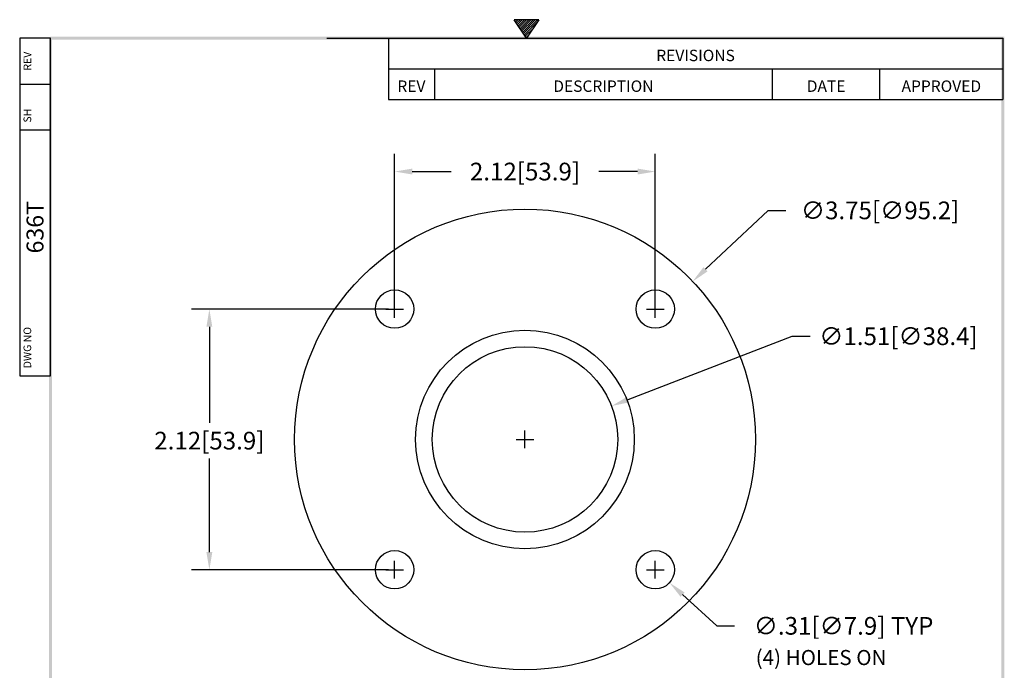
# Model space of a CAD drawing. Extents: x 1 to 9.3, y -1.9 to 8.9.
# Drawn here: x 1 to 9, y 3.6 to 8.9 of the extents above; entities that cross this region are included whole.
import ezdxf
from ezdxf.enums import TextEntityAlignment as Align

# ---------------------------------------------------------------- set-up
doc = ezdxf.new("R2010")
doc.units = 0
doc.header["$LTSCALE"] = 0.4
doc.header["$MEASUREMENT"] = 0
doc.layers.get('0').update_dxf_attribs({"linetype": 'CONTINUOUS'})
doc.layers.get('DEFPOINTS').update_dxf_attribs({"linetype": 'CONTINUOUS'})
doc.layers.add('DIM', color=1, linetype='CONTINUOUS')
doc.layers.add('OBJ', color=3, linetype='CONTINUOUS')
doc.styles.add('BAVWM$0$STANDARD', font='txt')
doc.styles.add('STD', font='txt')
doc.dimstyles.get("Standard").update_dxf_attribs({"dimtxt": 0.18, "dimasz": 0.18, "dimexe": 0.18, "dimexo": 0.0625, "dimgap": 0.09, "dimtad": 0, "dimtih": 1, "dimtoh": 1, "dimdec": 4, "dimzin": 0, "dimdsep": 46, "dimtxsty": 'STANDARD', "dimcen": 0.09, "dimadec": 0, "dimazin": 0, "dimtfac": 1, "dimtdec": 4, "dimtofl": 0, "dimtmove": 0, "dimatfit": 3, "dimfxl": 1, "dimtolj": 1, "dimtzin": 0, "dimarcsym": 0})

# ---------------------------------------------------------------- blocks, each defined once
blk = doc.blocks.new('*D3')
at = {"color": 0, "linetype": 'ByBlock'}
for p, q in [((6.608, 6.8594), (7.1169, 7.3391)), ((7.1169, 7.3391), (7.2609, 7.3391)), ((5.1388, 5.4026), (5.1388, 5.5466)), ((5.0668, 5.4746), (5.2108, 5.4746))]:
    blk.add_line(p, q, dxfattribs=at)
blk.add_solid([(6.5916, 6.8769), (6.6245, 6.842), (6.5032, 6.7607)], dxfattribs=at)
at = {"layer": 'DEFPOINTS', "color": 0, "linetype": 'ByBlock'}
for p in [(6.5032, 6.7607), (3.7744, 4.1886)]:
    blk.add_point(p, dxfattribs=at)
at = {"color": 0, "linetype": 'ByBlock', "insert": (8.0289, 7.3391), "char_height": 0.144, "attachment_point": 5}
blk.add_mtext('\\A1;∅3.75[∅95.2]', dxfattribs=at)
blk = doc.blocks.new('*D5')
at = {"color": 0, "linetype": 'ByBlock'}
for p, q in [((6.1274, 4.4139), (6.2714, 4.4139)), ((6.1994, 4.3419), (6.1994, 4.4859)), ((6.4212, 4.2115), (6.6995, 3.9574)), ((6.6995, 3.9574), (6.8435, 3.9574))]:
    blk.add_line(p, q, dxfattribs=at)
blk.add_solid([(6.4374, 4.2292), (6.405, 4.1938), (6.3148, 4.3086)], dxfattribs=at)
at = {"layer": 'DEFPOINTS', "color": 0, "linetype": 'ByBlock'}
for p in [(6.0841, 4.5193), (6.3148, 4.3086)]:
    blk.add_point(p, dxfattribs=at)
at = {"color": 0, "linetype": 'ByBlock', "insert": (7.7315, 3.9574), "char_height": 0.144, "attachment_point": 5}
blk.add_mtext('\\A1;∅.31[∅7.9] TYP', dxfattribs=at)
blk = doc.blocks.new('*D1')
at = {"color": 0, "linetype": 'ByBlock'}
for p, q in [((4.0781, 6.5853), (4.0781, 7.7991)), ((6.1994, 6.5853), (6.1994, 7.7991)), ((4.2221, 7.6551), (4.5388, 7.6551)), ((6.0554, 7.6551), (5.7388, 7.6551))]:
    blk.add_line(p, q, dxfattribs=at)
for points in [[(4.2221, 7.6791), (4.2221, 7.6311), (4.0781, 7.6551)], [(6.0554, 7.6791), (6.0554, 7.6311), (6.1994, 7.6551)]]:
    blk.add_solid(points, dxfattribs=at)
at = {"layer": 'DEFPOINTS', "color": 0, "linetype": 'ByBlock'}
for p in [(4.0781, 7.6551), (4.0781, 6.5353), (6.1994, 6.5353)]:
    blk.add_point(p, dxfattribs=at)
at = {"color": 0, "linetype": 'ByBlock', "insert": (5.1388, 7.6551), "char_height": 0.144, "attachment_point": 5}
blk.add_mtext('\\A1;2.12[53.9]', dxfattribs=at)
blk = doc.blocks.new('*D4')
at = {"color": 0, "linetype": 'ByBlock'}
for p, q in [((4.0281, 6.5353), (2.4264, 6.5353)), ((2.5704, 6.3913), (2.5704, 5.6088)), ((2.5704, 4.5579), (2.5704, 5.3208)), ((4.0281, 4.4139), (2.4264, 4.4139))]:
    blk.add_line(p, q, dxfattribs=at)
for points in [[(2.5464, 6.3913), (2.5944, 6.3913), (2.5704, 6.5353)], [(2.5464, 4.5579), (2.5944, 4.5579), (2.5704, 4.4139)]]:
    blk.add_solid(points, dxfattribs=at)
at = {"layer": 'DEFPOINTS', "color": 0, "linetype": 'ByBlock'}
for p in [(4.0781, 6.5353), (2.5704, 4.4139), (4.0781, 4.4139)]:
    blk.add_point(p, dxfattribs=at)
at = {"color": 0, "linetype": 'ByBlock', "insert": (2.5704, 5.4648), "char_height": 0.144, "attachment_point": 5}
blk.add_mtext('\\A1;2.12[53.9]', dxfattribs=at)
blk = doc.blocks.new('*D2')
at = {"color": 0, "linetype": 'ByBlock'}
for p, q in [((5.9774, 5.7985), (7.3143, 6.3148)), ((7.3143, 6.3148), (7.4583, 6.3148)), ((5.1388, 5.4026), (5.1388, 5.5466)), ((5.0668, 5.4746), (5.2108, 5.4746))]:
    blk.add_line(p, q, dxfattribs=at)
blk.add_solid([(5.9688, 5.8209), (5.9861, 5.7761), (5.8431, 5.7466)], dxfattribs=at)
at = {"layer": 'DEFPOINTS', "color": 0, "linetype": 'ByBlock'}
for p in [(5.8431, 5.7466), (4.4345, 5.2026)]:
    blk.add_point(p, dxfattribs=at)
at = {"color": 0, "linetype": 'ByBlock', "insert": (8.1783, 6.3148), "char_height": 0.144, "attachment_point": 5}
blk.add_mtext('\\A1;∅1.51[∅38.4]', dxfattribs=at)
blk = doc.blocks.new('BAVWM')
at = {"color": 7}
for p, q in [((5.5049, 11.1404), (5.4049, 11.2904)), ((5.6049, 11.2904), (5.4049, 11.2904)), ((5.4165, 11.2904), (5.4095, 11.2834)), ((5.4342, 11.2904), (5.4166, 11.2728)), ((5.4518, 11.2904), (5.4237, 11.2622)), ((5.4695, 11.2904), (5.4307, 11.2516)), ((5.4872, 11.2904), (5.4378, 11.241)), ((5.5049, 11.2904), (5.4449, 11.2304)), ((5.5225, 11.2904), (5.4519, 11.2198)), ((5.5402, 11.2904), (5.459, 11.2092)), ((5.5579, 11.2904), (5.4661, 11.1986)), ((5.5756, 11.2904), (5.4732, 11.188)), ((5.5933, 11.2904), (5.4802, 11.1774)), ((5.5927, 11.2722), (5.4873, 11.1668)), ((5.5574, 11.2192), (5.4944, 11.1562)), ((5.6049, 11.2904), (5.5049, 11.1404)), ((1.3799, 11.1404), (1.3799, 8.3904)), ((1.6299, 11.1404), (1.3799, 11.1404)), ((1.6299, 8.3904), (1.6299, 11.1404)), ((3.8799, 11.1404), (9.3799, 11.1404)), ((4.3799, 11.1404), (4.3799, 10.6404)), ((5.522, 11.1662), (5.5014, 11.1456)), ((9.3799, 11.1404), (9.3799, 10.6404)), ((4.3799, 10.8904), (9.3799, 10.8904)), ((4.7549, 10.8904), (4.7549, 10.6404)), ((7.5049, 10.6404), (7.5049, 10.8904)), ((8.3799, 10.6404), (8.3799, 10.8904)), ((1.3799, 10.7654), (1.6299, 10.7654)), ((4.3799, 10.6404), (9.3799, 10.6404)), ((1.6299, 10.3904), (1.3799, 10.3904)), ((1.3799, 8.3904), (1.6299, 8.3904))]:
    blk.add_line(p, q, dxfattribs=at)
for points in [[(1.6424, 11.1404), (1.6174, 11.1404), (1.6424, 0.6529), (1.6174, 0.6279)], [(9.3674, 11.1279), (9.3924, 11.1529), (1.6299, 11.1279), (1.6299, 11.1529)], [(9.3674, 0.6529), (9.3924, 0.6279), (9.3674, 11.1279), (9.3924, 11.1529)]]:
    blk.add_trace(points, dxfattribs=at)
at = {"color": 7, "style": 'BAVWM$0$STANDARD'}
blk.add_text('REV', height=0.0625, rotation=90, dxfattribs=at).set_placement((1.4736, 10.9529), align=Align.CENTER)
for s, p in [('REVISIONS', (6.8799, 10.9529)), ('REV', (4.5674, 10.7029)), ('DESCRIPTION', (6.1299, 10.7029)), ('DATE', (7.9424, 10.7029)), ('APPROVED', (8.8799, 10.7029))]:
    blk.add_text(s, height=0.093, dxfattribs=at).set_placement(p, align=Align.CENTER)
for s, p in [('SH', (1.4736, 10.4529)), ('DWG NO', (1.4736, 8.4529))]:
    blk.add_text(s, height=0.0625, rotation=90, dxfattribs=at).set_placement(p)

msp = doc.modelspace()

# ---------------------------------------------------------------- linework, layer by layer
at = {"layer": 'DIM', "color": 7, "linetype": 'Continuous'}
for p, q in [((4.0781, 6.4633), (4.0781, 6.6073)), ((6.1994, 6.4633), (6.1994, 6.6073)), ((4.0061, 6.5353), (4.1501, 6.5353)), ((6.1274, 6.5353), (6.2714, 6.5353)), ((4.0061, 4.4139), (4.1501, 4.4139)), ((4.0781, 4.3419), (4.0781, 4.4859))]:
    msp.add_line(p, q, dxfattribs=at)
at = {"layer": 'OBJ', "color": 7}
for centre, radius in [((5.1388, 5.4746), 1.875), ((4.0781, 6.5353), 0.1562), ((6.1994, 6.5353), 0.1562), ((5.1388, 5.4746), 0.8895), ((5.1388, 5.4746), 0.755), ((4.0781, 4.4139), 0.1562), ((6.1994, 4.4139), 0.1562)]:
    msp.add_circle(centre, radius, dxfattribs=at)

# ---------------------------------------------------------------- block references
at = {"color": 7}
msp.add_blockref('BAVWM', (-0.3529, -2.3992), dxfattribs=at)

# ---------------------------------------------------------------- texts
at = {"layer": 'DIM', "color": 7, "style": 'STD'}
msp.add_text('636T', height=0.13796, rotation=90, dxfattribs=at).set_placement((1.2208, 6.9888))
msp.add_text('(4) HOLES ON', height=0.123014, dxfattribs=at).set_placement((7.0162, 3.6378))

# ---------------------------------------------------------------- dimensions: what is measured, and where the dimension line sits
at = {"layer": 'DIM', "color": 7}
dim = msp.add_linear_dim(base=(4.0781, 7.6551), p1=(6.1994, 6.5353), p2=(4.0781, 6.5353), dimstyle='STANDARD', override={"dimscale": 0.8, "dimdec": 2, "dimzin": 4, "dimatfit": 2}, dxfattribs=at)
dim.commit()
dim.dimension.update_dxf_attribs({"geometry": '*D1', "text_midpoint": (5.1388, 7.6551)})
for p1, p2, picture, middle in [((3.7744, 4.1886), (6.5032, 6.7607), '*D3', (8.0289, 7.3391)), ((4.4345, 5.2026), (5.8431, 5.7466), '*D2', (8.1783, 6.3148))]:
    dim = msp.add_diameter_dim_2p(p1=p1, p2=p2, dimstyle='STANDARD', override={"dimscale": 0.8, "dimdec": 2, "dimzin": 4, "dimatfit": 2}, dxfattribs=at)
    dim.commit()
    dim.dimension.update_dxf_attribs({"geometry": picture, "text_midpoint": middle})
dim = msp.add_linear_dim(base=(2.5704, 4.4139), p1=(4.0781, 6.5353), p2=(4.0781, 4.4139), angle=90, dimstyle='STANDARD', override={"dimscale": 0.8, "dimdec": 2, "dimzin": 4, "dimatfit": 2}, dxfattribs=at)
dim.commit()
dim.dimension.update_dxf_attribs({"geometry": '*D4', "text_midpoint": (2.5704, 5.4648), "dimtype": 160})
dim = msp.add_diameter_dim_2p(p1=(6.0841, 4.5193), p2=(6.3148, 4.3086), text='<> TYP', dimstyle='STANDARD', override={"dimscale": 0.8, "dimdec": 2, "dimzin": 4, "dimatfit": 2}, dxfattribs=at)
dim.commit()
dim.dimension.update_dxf_attribs({"geometry": '*D5', "text_midpoint": (7.7315, 3.9574), "dimtype": 163})

doc.saveas('drawing.dxf')
